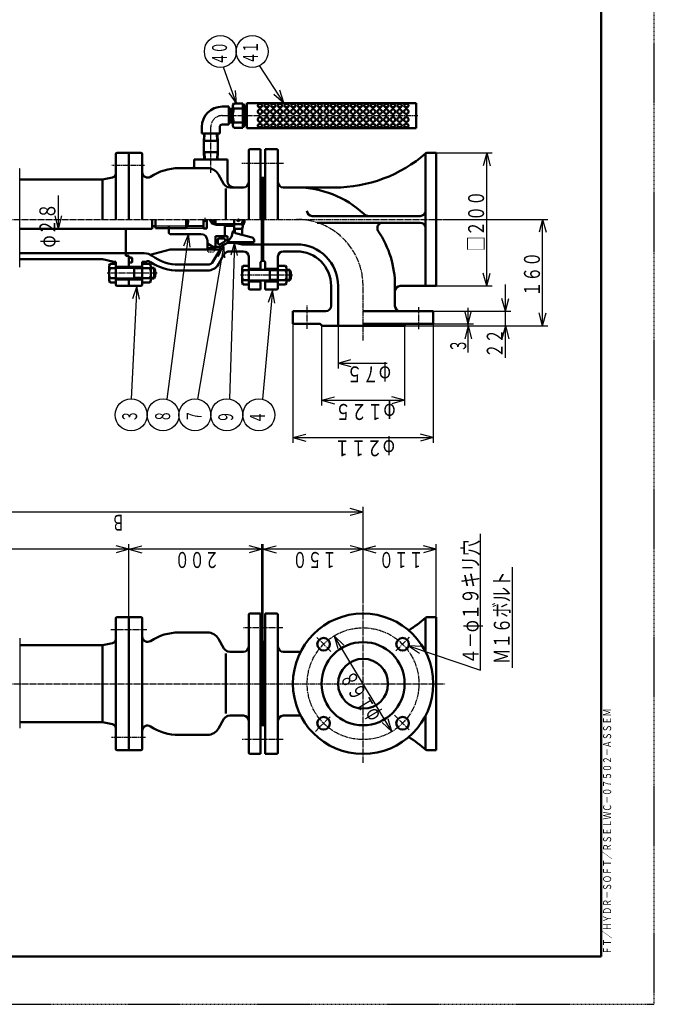
# Model space of a CAD drawing. Extents: x -1680 to 1680, y -1188 to 1188.
# Drawn here: x 726 to 1680, y -1188 to 292 of the extents above; entities that cross this region are included whole.
import ezdxf
from ezdxf.enums import TextEntityAlignment as Align

# ---------------------------------------------------------------- set-up
doc = ezdxf.new("R2010")
doc.units = 0
doc.header["$MEASUREMENT"] = 0
for name, pattern in [('CENTER', [12, 9, -1, 1, -1]), ('DASHED', [2, 1.2, -0.8]), ('PHANTOM', [11.5, 9, -0.5, 0.5, -0.5, 0.5, -0.5])]:
    doc.linetypes.add(name, pattern=pattern)
for name, color, linetype in [('1', 2, 'CONTINUOUS'), ('101', 3, 'CONTINUOUS'), ('102', 4, 'CONTINUOUS'), ('103', 1, 'CONTINUOUS'), ('124', 1, 'CONTINUOUS'), ('127', 5, 'CONTINUOUS')]:
    doc.layers.add(name, color=color, linetype=linetype)
doc.styles.get("Standard").update_dxf_attribs({"font": 'txt', "bigfont": 'BIGFONT'})
doc.dimstyles.get("Standard").update_dxf_attribs({"dimscale": 8, "dimtxt": 3, "dimasz": 2.5, "dimexe": 2, "dimexo": 0, "dimgap": 0.5, "dimtad": 1, "dimdec": 3, "dimzin": 0, "dimdsep": 46, "dimtxsty": 'Standard', "dimcen": 0.09, "dimadec": 0, "dimazin": 0, "dimtfac": 1, "dimtdec": 4, "dimtofl": 0, "dimtmove": 0, "dimatfit": 3, "dimfxl": 1, "dimtolj": 1, "dimtzin": 0, "dimarcsym": 0})

# ---------------------------------------------------------------- blocks, each defined once
blk = doc.blocks.new('*D0')
at = {"layer": '102', "lineweight": 25}
for p, q in [((1204.49966, -168), (1204.49966, -232)), ((1204.49966, -224), (1223.818177, -218.823619)), ((1204.49966, -224), (1223.818177, -229.176381)), ((1204.49966, -224), (1277.99966, -224))]:
    blk.add_line(p, q, dxfattribs=at)
at = {"layer": '102', "lineweight": 25, "width": 0.875}
blk.add_text('φ７５', height=24, rotation=180, dxfattribs=at).set_placement((1284.082886, -228.972778), (1216.882886, -228.972778), align=Align.FIT)
blk = doc.blocks.new('*D1')
at = {"layer": '102', "lineweight": 25}
for p, q in [((1091.99966, -643.5), (1091.99966, -496)), ((1091.99966, -504), (1111.318177, -498.823619)), ((1241.99966, -504), (1222.681144, -498.823619)), ((1241.99966, -577.736908), (1241.99966, -496)), ((1241.99966, -504), (1091.99966, -504)), ((1091.99966, -504), (1111.318177, -509.176381)), ((1241.99966, -504), (1222.681144, -509.176381))]:
    blk.add_line(p, q, dxfattribs=at)
at = {"layer": '102', "lineweight": 25, "width": 0.893617}
blk.add_text('１５０', height=24, rotation=180, dxfattribs=at).set_placement((1202.99966, -508), (1135.79966, -508), align=Align.FIT)
blk = doc.blocks.new('*D2')
at = {"layer": '102', "lineweight": 25}
for p, q in [((1241.99966, -577.736908), (1241.99966, -496)), ((1241.99966, -504), (1261.318177, -498.823619)), ((1351.99966, -504), (1332.681144, -498.823619)), ((1351.99966, -606), (1351.99966, -496)), ((1351.99966, -504), (1241.99966, -504)), ((1241.99966, -504), (1261.318177, -509.176381)), ((1351.99966, -504), (1332.681144, -509.176381))]:
    blk.add_line(p, q, dxfattribs=at)
at = {"layer": '102', "lineweight": 25, "width": 0.893617}
blk.add_text('１１０', height=24, rotation=180, dxfattribs=at).set_placement((1332.99966, -508), (1265.79966, -508), align=Align.FIT)
blk = doc.blocks.new('*D3')
at = {"layer": '102', "lineweight": 25}
for p, q in [((889.99966, -606), (889.99966, -496)), ((889.99966, -504), (909.318177, -498.823619)), ((1089.99966, -504), (1070.681144, -498.823619)), ((1089.99966, -643.5), (1089.99966, -496)), ((1089.99966, -504), (889.99966, -504)), ((889.99966, -504), (909.318177, -509.176381)), ((1089.99966, -504), (1070.681144, -509.176381))]:
    blk.add_line(p, q, dxfattribs=at)
at = {"layer": '102', "lineweight": 25, "width": 0.893617}
blk.add_text('２００', height=24, rotation=180, dxfattribs=at).set_placement((1025.99966, -508), (958.79966, -508), align=Align.FIT)
blk = doc.blocks.new('*D4')
at = {"layer": '102', "lineweight": 25}
for p, q in [((1285.241801, -778.014702), (1198.75752, -633.985298)), ((1198.75752, -633.985298), (1204.264645, -653.212143)), ((1198.75752, -633.985298), (1213.140253, -647.882672)), ((1285.241801, -778.014702), (1270.859068, -764.117328)), ((1285.241801, -778.014702), (1279.734676, -758.787857))]:
    blk.add_line(p, q, dxfattribs=at)
at = {"layer": '102', "lineweight": 25, "width": 0.777273}
blk.add_text('φ１６８', height=24, rotation=120.983244096, dxfattribs=at).set_placement((1268.887939, -754.451172), (1226.634191, -684.08252), align=Align.FIT)
blk = doc.blocks.new('*D5')
at = {"layer": '102', "lineweight": 25}
for p, q in [((1351.99966, 92), (1436, 92)), ((1428, 92), (1422.823619, 72.681483)), ((1428, -108), (1428, 92)), ((1428, 92), (1433.176381, 72.681483)), ((1428, -108), (1422.823619, -88.681483)), ((1428, -108), (1433.176381, -88.681483)), ((1351.99966, -108), (1436, -108))]:
    blk.add_line(p, q, dxfattribs=at)
at = {"layer": '102', "lineweight": 25, "width": 0.876923}
blk.add_text('□２００', height=24, rotation=90, dxfattribs=at).set_placement((1424, -56), (1424, 35.2), align=Align.FIT)
blk = doc.blocks.new('*D6')
at = {"layer": '102', "lineweight": 25}
for p, q in [((1136.49966, -165), (1136.49966, -344)), ((1347.49966, -165), (1347.49966, -344)), ((1136.49966, -336), (1155.818177, -330.823619)), ((1136.49966, -336), (1155.818177, -341.176381)), ((1136.49966, -336), (1347.49966, -336)), ((1347.49966, -336), (1328.181144, -330.823619)), ((1347.49966, -336), (1328.181144, -341.176381))]:
    blk.add_line(p, q, dxfattribs=at)
at = {"layer": '102', "lineweight": 25, "width": 0.919355}
blk.add_text('φ２１１', height=24, rotation=180, dxfattribs=at).set_placement((1289.99966, -340), (1198.79966, -340), align=Align.FIT)
blk = doc.blocks.new('*D7')
at = {"layer": '102', "lineweight": 25}
for p, q in [((1400, -165), (1394.823619, -145.681483)), ((1400, -208), (1400, -141)), ((1400, -165), (1405.176381, -145.681483)), ((1304.49966, -168), (1408, -168)), ((1347.49966, -165), (1408, -165)), ((1400, -168), (1394.823619, -187.318517)), ((1400, -168), (1405.176381, -187.318517))]:
    blk.add_line(p, q, dxfattribs=at)
blk.add_text('３', height=24, rotation=90, dxfattribs=at).set_placement((1397.123901, -207.602051), (1397.123901, -188.402051), align=Align.FIT)
blk = doc.blocks.new('*D8')
at = {"layer": '102', "lineweight": 25}
for p, q in [((1456, -216), (1456, -106)), ((1456, -146), (1450.823619, -126.681483)), ((1456, -146), (1461.176381, -126.681483)), ((1347.49966, -146), (1464, -146)), ((1304.49966, -168), (1464, -168)), ((1456, -168), (1450.823619, -187.318517)), ((1456, -168), (1461.176381, -187.318517))]:
    blk.add_line(p, q, dxfattribs=at)
at = {"layer": '102', "lineweight": 25, "width": 0.9}
blk.add_text('２２', height=24, rotation=90, dxfattribs=at).set_placement((1452, -216), (1452, -172.8), align=Align.FIT)
blk = doc.blocks.new('*D9')
at = {"layer": '102', "lineweight": 25}
for p, q in [((1362.460766, -8), (1520, -8)), ((1512, -8), (1506.823619, -27.318517)), ((1512, -168), (1512, -8)), ((1512, -8), (1517.176381, -27.318517)), ((1512, -168), (1506.823619, -148.681483)), ((1512, -168), (1517.176381, -148.681483)), ((1304.49966, -168), (1520, -168))]:
    blk.add_line(p, q, dxfattribs=at)
at = {"layer": '102', "lineweight": 25, "width": 0.893617}
blk.add_text('１６０', height=24, rotation=90, dxfattribs=at).set_placement((1508, -124), (1508, -56.8), align=Align.FIT)
blk = doc.blocks.new('*D12')
at = {"layer": '102', "lineweight": 25}
for p, q in [((784, -22), (784, 28)), ((784, -22), (778.823619, -2.681483)), ((784, -22), (789.176381, -2.681483)), ((726.024834, -22), (792, -22))]:
    blk.add_line(p, q, dxfattribs=at)
at = {"layer": '102', "lineweight": 25, "width": 0.875}
blk.add_text('φ２８', height=24, rotation=90, dxfattribs=at).set_placement((779.318054, -50.420094), (779.318054, 16.779906), align=Align.FIT)
blk = doc.blocks.new('*D14')
at = {"layer": '102', "lineweight": 25}
for p, q in [((1179.49966, -168), (1179.49966, -288)), ((1304.49966, -168), (1304.49966, -288)), ((1179.49966, -280), (1198.818177, -274.823619)), ((1179.49966, -280), (1198.818177, -285.176381)), ((1179.49966, -280), (1304.49966, -280)), ((1304.49966, -280), (1285.181144, -274.823619)), ((1304.49966, -280), (1285.181144, -285.176381))]:
    blk.add_line(p, q, dxfattribs=at)
at = {"layer": '102', "lineweight": 25, "width": 0.863636}
blk.add_text('φ１２５', height=24, rotation=180, dxfattribs=at).set_placement((1290.957031, -285.452515), (1199.757031, -285.452515), align=Align.FIT)
blk = doc.blocks.new('*D15')
at = {"layer": '102', "lineweight": 25}
for p, q in [((501.141477, -587), (501.141477, -496)), ((501.141477, -504), (520.459993, -498.823619)), ((889.99966, -504), (870.681144, -498.823619)), ((889.99966, -606), (889.99966, -496)), ((889.99966, -504), (501.141477, -504)), ((501.141477, -504), (520.459993, -509.176381)), ((889.99966, -504), (870.681144, -509.176381))]:
    blk.add_line(p, q, dxfattribs=at)
blk = doc.blocks.new('*D16')
at = {"layer": '102', "lineweight": 25}
for p, q in [((501.141477, -587), (501.141477, -440)), ((501.141477, -448), (520.459993, -442.823619)), ((1241.99966, -448), (1222.681144, -442.823619)), ((1241.99966, -577.736908), (1241.99966, -440)), ((1241.99966, -448), (501.141477, -448)), ((501.141477, -448), (520.459993, -453.176381)), ((1241.99966, -448), (1222.681144, -453.176381))]:
    blk.add_line(p, q, dxfattribs=at)

msp = doc.modelspace()

# ---------------------------------------------------------------- linework, layer by layer
at = {"layer": '1', "lineweight": 50}
for p, q in [((1046.007857, 132.499619), (1046.095448, 163.499619)), ((1046.095448, 163.499619), (1047.827499, 166.499619)), ((1047.739908, 166.499619), (1060.999381, 166.499619)), ((1060.999381, 129.499619), (1060.999381, 166.499619)), ((1060.999381, 163.999619), (1063.999381, 163.999619)), ((1061.999381, 131.999619), (1061.999381, 163.999619)), ((1063.999381, 131.999619), (1063.999381, 163.999619)), ((1066.999381, 166.999619), (1066.999381, 128.999619)), ((1321.999381, 166.999619), (1066.999381, 166.999619)), ((1321.999381, 166.999619), (1321.999381, 128.999619)), ((1029.999381, 161.499619), (1039.999381, 161.499619)), ((1039.999381, 134.499619), (1039.999381, 161.499619)), ((1045.999381, 158.497119), (1039.999381, 158.287594)), ((1042.999381, 137.606881), (1042.999381, 158.392357)), ((1047.739908, 158.499619), (1060.999381, 158.499619)), ((1066.999381, 158.497119), (1063.999381, 158.497119)), ((1029.999381, 134.499619), (1039.999381, 134.499619)), ((1045.999381, 137.502119), (1039.999381, 137.711644)), ((1047.739908, 137.499619), (1060.999381, 137.499619)), ((1066.999381, 137.502119), (1063.999381, 137.502119)), ((999.499381, 120.999619), (999.499381, 130.999619)), ((1026.499381, 120.999619), (999.499381, 120.999619)), ((1002.501881, 106.999619), (1002.990772, 120.999619)), ((1023.496881, 106.999619), (1023.00799, 120.999619)), ((1026.499381, 120.999619), (1026.499381, 130.999619)), ((1046.007857, 132.499619), (1047.739908, 129.499619)), ((1047.739908, 129.499619), (1060.999381, 129.499619)), ((1060.999381, 131.999619), (1063.999381, 131.999619)), ((1321.999381, 128.999619), (1066.999381, 128.999619)), ((1002.501881, 106.999619), (1002.501881, 92.999619)), ((1023.392119, 109.999619), (1002.606643, 109.999619)), ((1023.496881, 106.999619), (1023.496881, 92.999619)), ((869.99966, -8), (869.99966, 90)), ((889.99966, 92), (871.99966, 92)), ((907.99966, 92), (889.99966, 92)), ((889.99966, -8), (889.99966, 92)), ((909.99966, -8), (909.99966, 90)), ((1023.496881, 92.999619), (1002.501881, 92.999619)), ((1002.501881, 92.999619), (1002.886009, 81.999619)), ((1023.496881, 92.999619), (1023.112752, 81.999619)), ((1069.99966, -8), (1069.99966, 95.5)), ((1087.99966, 97.5), (1071.99966, 97.5)), ((1087.99966, -8), (1087.99966, 97.5)), ((1111.99966, 97.5), (1094.99966, 97.5)), ((1094.99966, -8), (1094.99966, 97.5)), ((1113.99966, -8), (1113.99966, 95.5)), ((1335.99966, -106), (1335.99966, 90)), ((1351.99966, 92), (1337.99966, 92)), ((1351.99966, -108), (1351.99966, 92)), ((1037.99966, 82), (987.99966, 82)), ((987.99966, 72), (987.99966, 82)), ((1037.99966, 50), (1037.99966, 82)), ((964.99966, 69), (1007.947102, 69)), ((1032.773163, 45), (1024.401584, 59.5)), ((849.99966, 52), (726.024834, 52)), ((849.99966, 52), (865.176357, 55.035339)), ((849.99966, -8), (849.99966, 52)), ((1089.99966, -70.5), (1089.99966, 54.5)), ((1091.99966, 54.5), (1089.99966, 54.5)), ((1091.99966, -70.5), (1091.99966, 54.5)), ((1035.659915, 38.366657), (1035.659915, -8)), ((1061.99966, 40), (1041.433417, 40)), ((1141.99966, 40), (1121.99966, 40)), ((1141.99966, 40), (1198.916951, 40)), ((924.999915, -22), (924.999915, -8)), ((929.999915, -21), (929.999915, -8)), ((975.999915, -21), (975.999915, -8)), ((1001.999915, -21.5), (1001.999915, -8)), ((1006.999915, -21.5), (1006.999915, -8)), ((1015.499915, -14.556624), (1011.714446, -8)), ((1015.499915, -8), (1015.499915, -14.7)), ((1018.699915, -14.7), (1015.499915, -14.7)), ((1017.999915, -14), (1017.999915, -8)), ((1019.999915, -16), (1017.999915, -14)), ((1017.999915, -14), (1017.999915, -16)), ((1019.999915, -16), (1019.999915, -8)), ((1033.999915, -33), (1033.999915, -14.7)), ((1047.999915, -25.659543), (1047.999915, -8)), ((1047.999915, -25), (1047.999915, -8)), ((1060.999915, -19.5), (1060.999915, -8)), ((1061.999915, -16), (1061.999915, -8)), ((1327.99966, -3), (1165.632717, -3)), ((1327.99966, -13), (1173.22465, -13)), ((924.999915, -22), (726.024834, -22)), ((884.99966, -63), (884.99966, -22)), ((929.999915, -18), (924.999915, -18)), ((929.999915, -21), (975.999915, -21)), ((949.999915, -28), (949.999915, -18.25)), ((977.172943, -18.25), (1001.999915, -18.25)), ((1001.999915, -21.5), (1006.999915, -21.5)), ((1047.999915, -16), (1019.999915, -16)), ((1033.999915, -33), (1033.999915, -16)), ((1047.999915, -17.5), (1033.999915, -17.5)), ((1043.999915, -34.339746), (1046.105294, -26.482362)), ((1059.556539, -15), (1047.999915, -15)), ((1059.556539, -22), (1047.999915, -22)), ((1048.99966, -27.895384), (1048.99966, -22)), ((1075.035191, -35.205605), (1050.223457, -28.557321)), ((1060.999915, -19.5), (1059.556539, -22)), ((1059.99966, -31.176846), (1059.99966, -21.232491)), ((1061.999915, -16), (1060.999915, -16)), ((951.999915, -30), (997.999915, -30)), ((1007.999915, -53), (1007.999915, -40)), ((1015.999915, -49), (1007.999915, -44.381198)), ((1019.999915, -49), (1019.999915, -33)), ((1033.999915, -33), (1019.999915, -33)), ((1019.999915, -49), (1019.999915, -33)), ((1019.999915, -33), (1037.999915, -33)), ((1023.499915, -43.5), (1023.499915, -38.5)), ((1032.499915, -36.5), (1025.499915, -36.5)), ((1026.99966, -49.351), (1037.999915, -43)), ((1027.133889, -45.232051), (1033.499915, -41.556624)), ((1037.999915, -43), (1027.60761, -49)), ((1033.999915, -33), (1037.999915, -33)), ((1034.499915, -39.824574), (1034.499915, -38.5)), ((1037.99966, -43.000147), (1037.99966, -33)), ((1048.99966, -43), (1037.99966, -43)), ((1037.999915, -40.5), (1037.999915, -33)), ((1037.999915, -43), (1037.999915, -33)), ((1038.999915, -40.5), (1037.999915, -40.5)), ((1038.999915, -40.5), (1043.999915, -34.339746)), ((1038.999915, -40.5), (1040.499915, -42)), ((1077.999915, -42), (1040.499915, -42)), ((1048.99966, -43), (1048.99966, -42)), ((1048.99966, -43), (1059.99966, -45.5)), ((1059.99966, -45.5), (1059.99966, -42)), ((1077.999915, -42), (1077.999915, -39.069308)), ((884.99966, -59), (726.024834, -59)), ((884.99966, -59), (913.009277, -59)), ((951.99966, -53), (921.87432, -61.072061)), ((951.99966, -53), (1026.99966, -53)), ((1019.464016, -51), (1007.999915, -51)), ((1019.999915, -49), (1015.999915, -49)), ((1026.99966, -53), (1016.607356, -71)), ((1019.999915, -49), (1018.928118, -53)), ((1027.60761, -49), (1019.999915, -49)), ((1026.133889, -45.5), (1025.499915, -45.5)), ((1026.99966, -53), (1026.99966, -49.351)), ((1061.99966, -56), (1041.433417, -56)), ((1089.99966, -45.5), (1059.99966, -45.5)), ((1089.99966, -45.5), (1092.076382, -45.5)), ((1141.99966, -45.5), (1091.99966, -45.5)), ((1141.99966, -56), (1121.99966, -56)), ((849.99966, -68), (726.024834, -68)), ((849.99966, -68), (865.176357, -71.035339)), ((869.99997, -72.000062), (867.435615, -72.000062)), ((869.99966, -106), (869.99966, -72.000062)), ((889.99966, -63), (884.99966, -63)), ((889.99966, -81.000062), (889.99966, -63)), ((893.79966, -65.5), (889.99966, -65.5)), ((893.79966, -73), (889.99966, -73)), ((894.59966, -72.2), (894.59966, -66.3)), ((909.99966, -106), (909.99966, -72.000062)), ((913.823822, -72.000062), (909.99966, -72.000062)), ((1032.773163, -61), (1024.401584, -75.5)), ((1069.99966, -111.5), (1069.99966, -64)), ((1087.99966, -84.000062), (1087.99966, -72.5)), ((1091.99966, -70.5), (1089.99966, -70.5)), ((1094.99966, -84.000062), (1094.99966, -73.5)), ((1113.99966, -111.5), (1113.99966, -64)), ((859.999672, -77.500062), (861.443047, -75.000062)), ((859.999672, -100.500062), (859.999672, -77.500062)), ((869.999672, -75.000062), (861.443047, -75.000062)), ((869.999672, -81.500062), (861.443047, -81.500062)), ((869.999672, -103.000062), (869.999672, -75.000062)), ((889.99966, -79.500062), (869.999672, -79.500062)), ((910.000814, -81.000062), (869.999672, -81.000062)), ((909.999672, -79.500062), (889.99966, -79.500062)), ((898.000814, -97.000062), (898.000814, -81.000062)), ((909.999672, -103.000062), (909.999672, -75.000062)), ((921.557439, -75.000062), (910.000814, -75.000062)), ((921.557439, -81.500062), (910.000814, -81.500062)), ((923.000814, -77.500062), (921.557439, -75.000062)), ((923.000814, -100.500062), (923.000814, -77.500062)), ((928.000814, -81.000062), (923.000814, -81.000062)), ((928.000814, -97.000062), (928.000814, -81.000062)), ((964.99966, -76), (1007.947102, -76)), ((964.99966, -85), (1007.947102, -85)), ((1059.999814, -80.500062), (1061.44319, -78.000062)), ((1059.999814, -103.500062), (1059.999814, -80.500062)), ((1069.999814, -78.000062), (1061.44319, -78.000062)), ((1069.999814, -84.500062), (1061.44319, -84.500062)), ((1087.99966, -82.5), (1069.99966, -82.5)), ((1069.999814, -106.000062), (1069.999814, -78.000062)), ((1114.000072, -84.000062), (1069.9999, -84.000062)), ((1113.99966, -82.5), (1094.99966, -82.5)), ((1102.000072, -100.000062), (1102.000072, -84.000062)), ((1125.556439, -78.000062), (1113.999814, -78.000062)), ((1113.999814, -106.000062), (1113.999814, -78.000062)), ((1125.556439, -84.500062), (1113.999814, -84.500062)), ((1126.999814, -80.500062), (1125.556439, -78.000062)), ((1126.999814, -103.500062), (1126.999814, -80.500062)), ((1131.999814, -84.000062), (1126.999814, -84.000062)), ((1131.999814, -100.000062), (1131.999814, -84.000062)), ((859.999672, -100.500062), (861.443047, -103.000062)), ((869.999672, -96.500062), (861.443047, -96.500062)), ((869.999672, -103.000062), (861.443047, -103.000062)), ((910.000814, -97.000062), (869.999672, -97.000062)), ((889.99966, -98.500062), (869.999672, -98.500062)), ((889.99966, -108), (889.99966, -97.000062)), ((909.999672, -98.500062), (889.99966, -98.500062)), ((921.557439, -96.500062), (910.000814, -96.500062)), ((921.557439, -103.000062), (910.000814, -103.000062)), ((923.000814, -100.500062), (921.557439, -103.000062)), ((928.000814, -97.000062), (923.000814, -97.000062)), ((1059.999814, -103.500062), (1061.44319, -106.000062)), ((1069.999814, -99.500062), (1061.44319, -99.500062)), ((1087.99966, -101.5), (1069.99966, -101.5)), ((1114.000072, -100.000062), (1069.9999, -100.000062)), ((1087.99966, -113.5), (1087.99966, -100.000062)), ((1094.99966, -113.5), (1094.99966, -100.000062)), ((1113.99966, -101.5), (1094.99966, -101.5)), ((1125.556439, -99.500062), (1113.999814, -99.500062)), ((1126.999814, -103.500062), (1125.556439, -106.000062)), ((1131.999814, -100.000062), (1126.999814, -100.000062)), ((889.99966, -108), (871.99966, -108)), ((907.99966, -108), (889.99966, -108)), ((1069.999814, -106.000062), (1061.44319, -106.000062)), ((1087.99966, -113.5), (1071.99966, -113.5)), ((1111.99966, -113.5), (1094.99966, -113.5)), ((1125.556439, -106.000062), (1113.999814, -106.000062)), ((1193.99966, -138), (1193.99966, -108)), ((1204.49966, -168), (1204.49966, -108)), ((1289.99966, -138), (1289.99966, -108)), ((1337.99966, -108), (1297.99966, -108)), ((1351.99966, -108), (1337.99966, -108)), ((1136.49966, -165), (1136.49966, -146)), ((1185.99966, -146), (1136.49966, -146)), ((1347.49966, -146), (1241.99966, -146)), ((1347.49966, -165), (1347.49966, -146)), ((1176.49966, -165), (1136.49966, -165)), ((1304.49966, -168), (1179.49966, -168)), ((1347.49966, -165), (1241.99966, -165)), ((889.99966, -606), (871.99966, -606)), ((889.99966, -606), (889.99966, -806)), ((907.99966, -606), (889.99966, -606)), ((1069.99966, -602.5), (1069.99966, -809.5)), ((1087.99966, -600.5), (1071.99966, -600.5)), ((1087.99966, -600.5), (1087.99966, -811.5)), ((1094.99966, -811.5), (1094.99966, -600.5)), ((1111.99966, -600.5), (1094.99966, -600.5)), ((1113.99966, -809.5), (1113.99966, -602.5)), ((1351.99966, -606), (1337.99966, -606)), ((1351.99966, -806), (1351.99966, -606)), ((869.99966, -608), (869.99966, -804)), ((909.99966, -608), (909.99966, -804)), ((1335.99966, -658.10167), (1335.99966, -608)), ((964.99966, -629), (1007.947102, -629)), ((849.99966, -648), (726.024834, -648)), ((849.99966, -648), (865.176357, -644.964661)), ((849.99966, -648), (849.99966, -764)), ((1032.773163, -653), (1024.401584, -638.5)), ((1089.99966, -643.5), (1089.99966, -768.5)), ((1091.99966, -643.5), (1089.99966, -643.5)), ((1091.99966, -768.5), (1091.99966, -643.5)), ((1035.659915, -660.668274), (1035.659915, -750.881714)), ((1061.99966, -658), (1041.433417, -658)), ((1148.051536, -658), (1121.99966, -658)), ((1061.99966, -754), (1041.433417, -754)), ((1148.051536, -754), (1121.99966, -754)), ((1335.99966, -804), (1335.99966, -753.89833)), ((849.99966, -764), (726.024834, -764)), ((849.99966, -764), (865.176357, -767.035339)), ((1032.773163, -759), (1024.401584, -773.5)), ((1091.99966, -768.5), (1089.99966, -768.5)), ((964.99966, -783), (1007.947102, -783)), ((889.99966, -806), (871.99966, -806)), ((907.99966, -806), (889.99966, -806)), ((1087.99966, -811.5), (1071.99966, -811.5)), ((1111.99966, -811.5), (1094.99966, -811.5)), ((1351.99966, -806), (1337.99966, -806))]:
    msp.add_line(p, q, dxfattribs=at)
at = {"layer": '1', "lineweight": 25}
for p, q in [((1042.999381, 156.891442), (1039.999381, 156.78668)), ((1042.999381, 156.891442), (1045.766403, 158.488983)), ((1042.999381, 139.107796), (1039.999381, 139.212558)), ((1042.999381, 139.107796), (1045.766403, 137.510255)), ((1004.107558, 109.999619), (1004.491686, 120.999619)), ((1021.891204, 109.999619), (1021.507076, 120.999619)), ((1004.107558, 109.999619), (1002.501881, 107.218506)), ((1021.891204, 109.999619), (1023.488745, 107.232597)), ((1004.000967, 93.051968), (1002.501881, 95.648462)), ((1004.000967, 93.051968), (1004.386924, 81.999619)), ((1021.997795, 93.051968), (1021.611838, 81.999619)), ((1021.995967, 92.999619), (1023.496881, 95.599279)), ((1017.999915, -16), (1015.748248, -14.7)), ((1047.999915, -14.7), (1018.699915, -14.7)), ((1062.623934, -14.7), (1060.999915, -14.7)), ((977.172943, -18.25), (929.999915, -18.25)), ((975.999915, -21), (1001.999915, -21)), ((1019.999915, -16), (1017.999915, -16)), ((898.000814, -82.500062), (895.402738, -81.000062)), ((910.000814, -82.500062), (898.000814, -82.500062)), ((928.709093, -82.500062), (923.074692, -82.500062)), ((1102.000072, -85.500062), (1099.401995, -84.000062)), ((1114.000072, -85.500062), (1102.000072, -85.500062)), ((1132.708093, -85.500062), (1127.073692, -85.500062)), ((898.000814, -95.500062), (895.402738, -97.000062)), ((910.000814, -95.500062), (898.000814, -95.500062)), ((928.709093, -95.500062), (923.074692, -95.500062)), ((1102.000072, -98.500062), (1099.401995, -100.000062)), ((1114.000072, -98.500062), (1102.000072, -98.500062)), ((1132.708093, -98.500062), (1127.073692, -98.500062))]:
    msp.add_line(p, q, dxfattribs=at)
at = {"layer": '1', "linetype": 'DASHED', "lineweight": 25}
for p, q in [((1007.999915, -53), (1007.999915, -55)), ((1009.999915, -57), (1017.856321, -57)), ((1018.928118, -53), (1017.856321, -57))]:
    msp.add_line(p, q, dxfattribs=at)
at = {"layer": '1', "lineweight": 50}
for centre, radius in [((1086.999381, 153.999619), 3.5), ((1096.999381, 153.999619), 3.5), ((1106.999381, 153.999619), 3.5), ((1116.999381, 153.999619), 3.5), ((1126.999381, 153.999619), 3.5), ((1136.999381, 153.999619), 3.5), ((1146.999381, 153.999619), 3.5), ((1156.999381, 153.999619), 3.5), ((1166.999381, 153.999619), 3.5), ((1176.999381, 153.999619), 3.5), ((1186.999381, 153.999619), 3.5), ((1196.999381, 153.999619), 3.5), ((1206.999381, 153.999619), 3.5), ((1216.999381, 153.999619), 3.5), ((1226.999381, 153.999619), 3.5), ((1236.999381, 153.999619), 3.5), ((1246.999381, 153.999619), 3.5), ((1256.999381, 153.999619), 3.5), ((1266.999381, 153.999619), 3.5), ((1276.999381, 153.999619), 3.5), ((1286.999381, 153.999619), 3.5), ((1296.999381, 153.999619), 3.5), ((1306.999381, 153.999619), 3.5), ((1086.999381, 141.999619), 3.5), ((1096.999381, 141.999619), 3.5), ((1106.999381, 141.999619), 3.5), ((1116.999381, 141.999619), 3.5), ((1126.999381, 141.999619), 3.5), ((1136.999381, 141.999619), 3.5), ((1146.999381, 141.999619), 3.5), ((1156.999381, 141.999619), 3.5), ((1166.999381, 141.999619), 3.5), ((1176.999381, 141.999619), 3.5), ((1186.999381, 141.999619), 3.5), ((1196.999381, 141.999619), 3.5), ((1206.999381, 141.999619), 3.5), ((1216.999381, 141.999619), 3.5), ((1226.999381, 141.999619), 3.5), ((1236.999381, 141.999619), 3.5), ((1246.999381, 141.999619), 3.5), ((1256.999381, 141.999619), 3.5), ((1266.999381, 141.999619), 3.5), ((1276.999381, 141.999619), 3.5), ((1286.999381, 141.999619), 3.5), ((1296.999381, 141.999619), 3.5), ((1306.999381, 141.999619), 3.5), ((1241.99966, -706), 105.5), ((1182.602691, -646.60303), 9.5), ((1241.99966, -706), 62.5), ((1301.39663, -646.60303), 9.5), ((1241.99966, -706), 37.5), ((1182.602691, -765.39697), 9.5), ((1301.39663, -765.39697), 9.5)]:
    msp.add_circle(centre, radius, dxfattribs=at)
for centre, radius, start, end in [((1029.999381, 130.999619), 30.5, 90, 180), ((1079.547831, 147.999619), 33.496178, 161.731611, 198.268389), ((1051.588544, 162.423763), 5.496445, 179.209242, 225.556581), ((1029.999381, 130.999619), 3.5, 90, 180), ((1051.501645, 133.499619), 5.490962, 133.241733, 180), ((871.99966, 90), 2, 90, 180), ((907.99966, 90), 2, 0, 90), ((1071.99966, 95.5), 2, 90, 180), ((1111.99966, 95.5), 2, 0, 90), ((1198.916951, 250), 210, 270, 310.977877), ((1337.99966, 90), 2, 90, 180), ((863.99966, 60.918823), 6, 281.309932, 360), ((917.99966, 62.823725), 8, 180, 303.569025), ((964.99966, -8), 77, 90, 123.569025), ((984.99966, 72), 3, 270, 360), ((1007.947102, 50), 19, 30, 90), ((1041.433417, 50), 10, 210, 270), ((1047.99966, 50), 10, 180, 270), ((1061.99966, 48), 8, 270, 360), ((1089.99966, 56.5), 2, 180, 270), ((1091.99966, 57.5), 3, 270, 360), ((1121.99966, 48), 8, 180, 270), ((1141.99966, -108), 148, 46.991289, 90), ((1165.632717, 5), 8, 180, 270), ((1251.137188, 9), 12, 226.991289, 270), ((1327.99966, 5), 8, 270, 360), ((949.333248, -8), 29.666667, 334.010766, 360), ((1004.499915, -8), 2.5, 180, 360), ((1054.499915, -8), 2.5, 180, 360), ((1043.304129, -8), 17.695786, 336.698197, 0), ((1046.999915, -8), 17, 331.927513, 360), ((1271.487112, -21), 8, 90, 213.896355), ((1327.99966, -21), 8, 360, 90), ((951.999915, -28), 2, 180, 270), ((1048.037146, -27), 2, 90, 165), ((1050.999915, -25.659543), 3, 180, 255), ((1056.034702, -18.5), 4.965212, 0, 44.821821), ((1141.99966, -108), 148, 0, 33.896355), ((997.999915, -40), 10, 0, 90), ((1025.499915, -38.5), 2, 90, 180), ((1025.499915, -43.5), 2, 180, 270), ((1032.499915, -38.5), 2, 0, 90), ((1032.499915, -39.824574), 2, 300, 360), ((1073.999915, -39.069308), 4, 0, 75), ((913.009277, -79), 20, 53.786214, 90), ((1026.133889, -43.5), 2, 270, 300), ((1041.433417, -66), 10, 90, 150), ((1061.99966, -64), 8, 0, 90), ((1121.99966, -64), 8, 90, 180), ((1141.99966, -108), 62.5, 0, 90), ((1141.99966, -108), 52, 0, 90), ((863.99966, -76.918823), 6, 18.650443, 78.690068), ((892.29966, -67.8), 2.3, 0, 180), ((892.29966, -70.7), 2.3, 180, 360), ((893.79966, -66.3), 0.8, 0, 90), ((893.79966, -72.2), 0.8, 270, 360), ((917.99966, -78.823725), 8, 56.430975, 151.447887), ((964.99966, -8), 77, 236.430975, 270), ((964.99966, -8), 68, 233.786214, 270), ((1007.947102, -66), 10, 270, 330), ((1089.99966, -72.5), 2, 90, 180), ((1091.99966, -73.5), 3, 0, 90), ((864.380317, -78.250062), 4.380645, 175.467929, 227.893506), ((880.206931, -89.000062), 20.207259, 158.213211, 201.786789), ((918.620169, -78.250062), 4.380645, 312.106494, 0.653979), ((902.793555, -89.000062), 20.207259, 338.213211, 21.786789), ((913.000814, -89.000062), 17, 331.927513, 28.072487), ((1007.947102, -66), 19, 270, 330), ((1064.38046, -81.250062), 4.380645, 175.467929, 227.893506), ((1080.207074, -92.000062), 20.207259, 158.213211, 201.786789), ((1122.619169, -81.250062), 4.380645, 312.106494, 0.653979), ((1106.792555, -92.000062), 20.207259, 338.213211, 21.786789), ((1116.999814, -92.000062), 17, 331.927513, 28.072487), ((864.379451, -99.750062), 4.380065, 132.098089, 180.654066), ((918.620169, -99.750062), 4.380645, 359.346021, 47.893506), ((1064.379594, -102.750062), 4.380065, 132.098089, 180.654066), ((1122.619169, -102.750062), 4.380645, 359.346021, 47.893506), ((871.99966, -106), 2, 180, 270), ((907.99966, -106), 2, 270, 360), ((1071.99966, -111.5), 2, 180, 270), ((1111.99966, -111.5), 2, 270, 360), ((1297.99966, -116), 8, 90, 180), ((1337.99966, -106), 2, 180, 270), ((1185.99966, -138), 8, 270, 360), ((1297.99966, -138), 8, 180, 270), ((1176.49966, -168), 3, 0, 90), ((1307.49966, -168), 3, 90, 180), ((871.99966, -608), 2, 90, 180), ((907.99966, -608), 2, 0, 90), ((1071.99966, -602.5), 2, 90, 180), ((1111.99966, -602.5), 2, 0, 90), ((1337.99966, -608), 2, 90, 180), ((1198.916951, -448), 210, 302.126806, 310.751139), ((917.99966, -635.176275), 8, 180, 303.569025), ((964.99966, -706), 77, 90, 123.569025), ((1007.947102, -648), 19, 30, 90), ((863.99966, -639.081177), 6, 281.309932, 360), ((1061.99966, -650), 8, 270, 360), ((1089.99966, -641.5), 2, 180, 270), ((1091.99966, -640.5), 3, 270, 360), ((1121.99966, -650), 8, 180, 270), ((1041.433417, -648), 10, 210, 270), ((1041.433417, -764), 10, 90, 150), ((1061.99966, -762), 8, 0, 90), ((1121.99966, -762), 8, 90, 180), ((863.99966, -772.918823), 6, 0, 78.690068), ((917.99966, -776.823725), 8, 56.430975, 180), ((1089.99966, -770.5), 2, 90, 180), ((1091.99966, -771.5), 3, 0, 90), ((964.99966, -706), 77, 236.430975, 270), ((1007.947102, -764), 19, 270, 330), ((1198.916951, -964), 210, 49.000646, 57.873194), ((871.99966, -804), 2, 180, 270), ((907.99966, -804), 2, 270, 360), ((1071.99966, -809.5), 2, 180, 270), ((1111.99966, -809.5), 2, 270, 360), ((1337.99966, -804), 2, 180, 270)]:
    msp.add_arc(centre, radius, start, end, dxfattribs=at)
at = {"layer": '1', "linetype": 'DASHED', "lineweight": 25}
msp.add_arc((1009.999915, -55), 2, 180, 270, dxfattribs=at)
at = {"layer": '1', "lineweight": 50}
for centre in [(1086.999381, 162.999619), (1096.999381, 162.999619), (1106.999381, 162.999619), (1116.999381, 162.999619), (1126.999381, 162.999619), (1136.999381, 162.999619), (1146.999381, 162.999619), (1156.999381, 162.999619), (1166.999381, 162.999619), (1176.999381, 162.999619), (1186.999381, 162.999619), (1196.999381, 162.999619), (1206.999381, 162.999619), (1216.999381, 162.999619), (1226.999381, 162.999619), (1236.999381, 162.999619), (1246.999381, 162.999619), (1256.999381, 162.999619), (1266.999381, 162.999619), (1276.999381, 162.999619), (1286.999381, 162.999619), (1296.999381, 162.999619), (1306.999381, 162.999619), (1086.999381, 132.999619), (1096.999381, 132.999619), (1106.999381, 132.999619), (1116.999381, 132.999619), (1126.999381, 132.999619), (1136.999381, 132.999619), (1146.999381, 132.999619), (1156.999381, 132.999619), (1166.999381, 132.999619), (1176.999381, 132.999619), (1186.999381, 132.999619), (1196.999381, 132.999619), (1206.999381, 132.999619), (1216.999381, 132.999619), (1226.999381, 132.999619), (1236.999381, 132.999619), (1246.999381, 132.999619), (1256.999381, 132.999619), (1266.999381, 132.999619), (1276.999381, 132.999619), (1286.999381, 132.999619), (1296.999381, 132.999619), (1306.999381, 132.999619)]:
    msp.add_ellipse(centre, major_axis=(-3.5, 0), ratio=0.714286, start_param=0, end_param=6.283185, dxfattribs=at)
at = {"layer": '101', "lineweight": 25}
for p, q in [((1040.285662, 182.44768), (1051.524902, 165.904419)), ((1051.524902, 165.904419), (1050.063065, 185.850923)), ((1107.911748, 180.484067), (1122.774658, 167.101471)), ((1122.774658, 167.101471), (1116.594298, 186.122595)), ((979.459167, -29.732037), (971.823184, -48.216943)), ((982.088665, -49.558427), (979.459167, -29.732037)), ((1048.713135, -42.547703), (1042.907183, -61.686431)), ((1053.254398, -62.025304), (1048.713135, -42.547703)), ((1032.468506, -45.965195), (1024.141072, -64.149084)), ((1034.348681, -65.876622), (1032.468506, -45.965195)), ((901.65509, -108.334351), (895.510167, -127.366952)), ((905.849731, -127.889529), (901.65509, -108.334351)), ((1105.997681, -114.314743), (1099.039414, -133.065277)), ((1109.346912, -134.032315), (1105.997681, -114.314743))]:
    msp.add_line(p, q, dxfattribs=at)
for points in [[(1122.774658, 167.101471), (1086.251709, 223.341751)], [(1051.524902, 165.904419), (1032.365479, 220.948792)], [(979.459167, -29.732037), (946.969421, -278.35437)], [(1048.713135, -42.547703), (1041.018433, -277.499756)], [(1032.468506, -45.965195), (993.138916, -278.35437)], [(901.65509, -108.334351), (893.105225, -277.499756)], [(1105.997681, -114.314743), (1090.607666, -278.35437)]]:
    msp.add_lwpolyline(points, dxfattribs=at)
for centre in [(1027.333278, 244.488945), (1075.333278, 244.488945), (893.195757, -301.877598), (941.195757, -301.877598), (989.195757, -301.877598), (1037.195757, -301.877598), (1085.195757, -301.877598)]:
    msp.add_circle(centre, 24, dxfattribs=at)
at = {"layer": '102', "lineweight": 25}
for p, q in [((1466.372925, -530.658813), (1466.372925, -682.319885)), ((1330.423354, -650.242094), (1310.464355, -648.962097)), ((1310.464355, -648.962097), (1327.109356, -660.050106))]:
    msp.add_line(p, q, dxfattribs=at)
msp.add_lwpolyline([(1310.464355, -648.962097), (1418.372925, -685.422974), (1418.372925, -480.622375)], dxfattribs=at)
at = {"layer": '103', "linetype": 'CENTER', "lineweight": 25}
for p, q in [((1029.999381, 147.999619), (1324.235953, 147.999619)), ((1012.999381, 62.084519), (1012.999381, 130.999619)), ((1122.395397, 76), (1059.667171, 76)), ((913.394466, 73), (864.195011, 73)), ((-1418.567147, -8), (1361.227417, -8)), ((1004.499915, -11.810249), (1004.499915, -5.746025)), ((1054.499915, -11.296986), (1054.499915, -6.451488)), ((932.386612, -89.000062), (857.206734, -89.000062)), ((1135.728189, -92.000062), (1057.545433, -92.000062)), ((1241.99966, -190.150959), (1241.99966, -108)), ((1157.99966, -172.341162), (1157.99966, -136.777201)), ((1325.99966, -172.943961), (1325.99966, -139.188396)), ((1241.99966, -825.062271), (1241.99966, -577.736908)), ((916.869602, -625), (862.648479, -625)), ((1121.440456, -622), (1061.459454, -622)), ((1291.192959, -656.806702), (1311.983852, -636.015808)), ((1193.645443, -657.645782), (1172.510838, -636.511177)), ((-1418.567128, -706), (1365.493774, -706)), ((1289.524342, -753.524681), (1311.518398, -775.518738)), ((1192.392635, -755.607025), (1170.227009, -777.772652)), ((914.743244, -787), (863.711521, -787)), ((1121.893963, -790), (1060.396252, -790))]:
    msp.add_line(p, q, dxfattribs=at)
at = {"layer": '103', "linetype": 'PHANTOM', "lineweight": 25}
for p, q in [((726.024834, -79.714287), (726.024834, 69.096054)), ((726.024834, -637.57106), (726.024834, -772.626633))]:
    msp.add_line(p, q, dxfattribs=at)
at = {"layer": '103', "linetype": 'CENTER', "lineweight": 25}
msp.add_circle((1241.99966, -706), 84, dxfattribs=at)
for centre, radius, start, end in [((1029.999381, 130.999619), 17, 90, 180), ((1141.99966, -108), 100, 0, 90)]:
    msp.add_arc(centre, radius, start, end, dxfattribs=at)
at = {"layer": '124', "lineweight": 50}
for p, q in [((1600, -1116), (1600, 1116)), ((-1480, -1116), (1600, -1116))]:
    msp.add_line(p, q, dxfattribs=at)
at = {"layer": '127', "linetype": 'DASHED', "lineweight": 25}
for p, q in [((1680, -1188), (1680, 1188)), ((-1680, -1188), (1680, -1188))]:
    msp.add_line(p, q, dxfattribs=at)

# ---------------------------------------------------------------- texts
at = {"layer": '101', "lineweight": 50}
for s, width, p, p2 in [('０', 1.090909, (1037.354326, 241.073871), (1037.354326, 258.993871)), ('１', 1.5, (1083.886762, 241.796509), (1083.886762, 259.716509))]:
    msp.add_text(s, height=22.4, rotation=90, dxfattribs=dict(at, width=width)).set_placement(p, p2, align=Align.FIT)
for s, p, p2 in [('４', (1037.354326, 224.058228), (1037.354326, 241.978228)), ('４', (1084.07332, 225.425538), (1084.07332, 243.345538)), ('３', (902.236476, -312.945765), (902.236476, -295.025765)), ('８', (951.837507, -312.945765), (951.837507, -295.025765)), ('７', (999.043683, -312.645773), (999.043683, -294.725773)), ('９', (1046.70547, -314.015088), (1046.70547, -296.095088)), ('４', (1094.341666, -314.948756), (1094.341666, -297.028756))]:
    msp.add_text(s, height=22.4, rotation=90, dxfattribs=at).set_placement(p, p2, align=Align.FIT)
at = {"layer": '102', "lineweight": 50}
msp.add_text('Ｂ', height=24, rotation=180, dxfattribs=at).set_placement((883.570569, -452), (864.370569, -452), align=Align.FIT)
for s, width, p, p2 in [('４－φ１９キリ穴', 0.835714, (1415.655518, -676.889648), (1415.655518, -489.689648)), ('Ｍ１６ボルト', 0.861386, (1462.622925, -676.501709), (1462.622925, -537.301709))]:
    msp.add_text(s, height=24, rotation=90, dxfattribs=dict(at, width=width)).set_placement(p, p2, align=Align.FIT)
at = {"layer": '124', "lineweight": 25, "width": 0.833935}
msp.add_text('ＦＴ／ＨＹＤＲ－ＳＯＦＴ／ＲＳＥＬＷＣ－０７５０２－ＡＳＳＥＭ', height=12, rotation=90, dxfattribs=at).set_placement((1615.082397, -1112.966309), (1615.082397, -743.366309), align=Align.FIT)

# ---------------------------------------------------------------- dimensions: what is measured, and where the dimension line sits
at = {"layer": '102', "lineweight": 25}
for p1, p2, distance, picture, middle in [((1351.99966, -108), (1351.99966, 92), -76.00034, '*D5', (1376, -32)), ((726.024834, -22), (784, 6), 0, '*D12', (743.318054, -26.420094)), ((1304.49966, -168), (1362.460766, -8), -140.598174, '*D9', (1472, -100)), ((1304.49966, -168), (1347.49966, -146), -49.41928, '*D8', (1428, -192)), ((1304.49966, -168), (1347.49966, -165), -3.653932, '*D7', (1385.123901, -183.602051)), ((1136.49966, -165), (1347.49966, -165), -171, '*D6', (1241.99966, -352)), ((1179.49966, -168), (1304.49966, -168), -112, '*D14', (1242.957031, -297.452515)), ((1204.49966, -168), (1279.49966, -224), 0, '*D0', (1248.082886, -240.972778)), ((1241.99966, -577.736908), (501.141477, -587), -138.989136, '*D16', (871.570569, -446)), ((889.99966, -606), (501.141477, -587), -82.9011, '*D15', (695.570569, -502)), ((1089.99966, -643.5), (889.99966, -606), -100.252963, '*D3', (989.99966, -520)), ((1241.99966, -577.736908), (1091.99966, -643.5), -127.760719, '*D1', (1166.99966, -520)), ((1351.99966, -606), (1241.99966, -577.736908), -71.417215, '*D2', (1296.99966, -520))]:
    dim = msp.add_aligned_dim(p1=p1, p2=p2, distance=distance, dimstyle='Standard', dxfattribs=at)
    dim.commit()
    dim.dimension.update_dxf_attribs({"geometry": picture, "text_midpoint": middle})
dim = msp.add_diameter_dim_2p(p1=(1198.75752, -633.985298), p2=(1285.241801, -778.014702), dimstyle='Standard', dxfattribs=at)
dim.commit()
dim.dimension.update_dxf_attribs({"geometry": '*D4', "text_midpoint": (1224.41031, -680.378907)})

doc.saveas('drawing.dxf')
